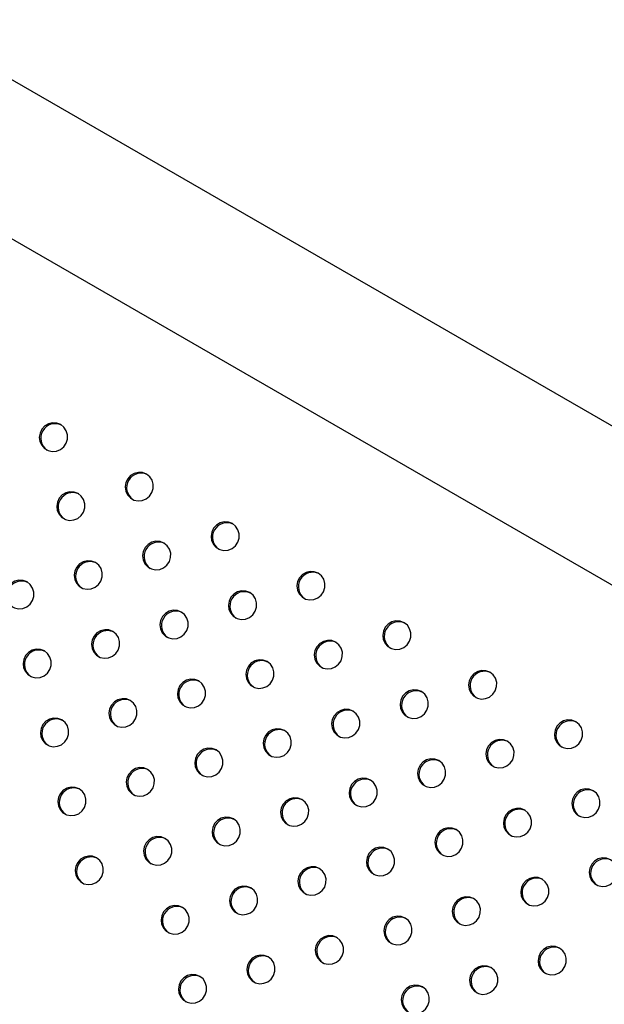
# Model space of a CAD drawing. Units: millimetres. Extents: x 4698.8 to 4713.3, y 7770.7 to 7786.5.
# Drawn here: x 4703.8 to 4704, y 7776.1 to 7776.4 of the extents above; entities that cross this region are included whole.
import ezdxf

# ---------------------------------------------------------------- set-up
doc = ezdxf.new("R2010")
doc.units = ezdxf.units.MM

msp = doc.modelspace()

# ---------------------------------------------------------------- linework, layer by layer
at = {"color": 7, "linetype": 'Continuous', "lineweight": 25}
for p, q in [((4705.02112, 7775.67411), (4703.47393, 7776.56738)), ((4703.45488, 7776.53438), (4705.00207, 7775.64112))]:
    msp.add_line(p, q, dxfattribs=at)
at = {"color": 7, "linetype": 'Continuous', "lineweight": 25, "flags": 128}
for points in [[(4703.80474, 7776.28871), (4703.80366, 7776.28913), (4703.80249, 7776.2892), (4703.80135, 7776.28893), (4703.80034, 7776.28832), (4703.79953, 7776.28744), (4703.79901, 7776.28637), (4703.79882, 7776.2852), (4703.79898, 7776.28403), (4703.79948, 7776.28297), (4703.80026, 7776.28211), (4703.80126, 7776.28153), (4703.80239, 7776.28129), (4703.80356, 7776.28139), (4703.80465, 7776.28184), (4703.80557, 7776.28259), (4703.80624, 7776.28357), (4703.8066, 7776.28471), (4703.80661, 7776.28589), (4703.80628, 7776.28702), (4703.80564, 7776.28799), (4703.80474, 7776.28871)], [(4703.8285, 7776.27499), (4703.82742, 7776.27541), (4703.82626, 7776.27548), (4703.82512, 7776.2752), (4703.8241, 7776.2746), (4703.8233, 7776.27372), (4703.82278, 7776.27265), (4703.82259, 7776.27148), (4703.82275, 7776.27031), (4703.82324, 7776.26925), (4703.82402, 7776.26839), (4703.82503, 7776.26781), (4703.82616, 7776.26756), (4703.82732, 7776.26767), (4703.82841, 7776.26811), (4703.82933, 7776.26886), (4703.83, 7776.26985), (4703.83036, 7776.27099), (4703.83038, 7776.27217), (4703.83005, 7776.2733), (4703.8294, 7776.27426), (4703.8285, 7776.27499)], [(4703.80955, 7776.2696), (4703.80847, 7776.27002), (4703.80731, 7776.2701), (4703.80617, 7776.26982), (4703.80515, 7776.26921), (4703.80435, 7776.26833), (4703.80383, 7776.26726), (4703.80364, 7776.26609), (4703.8038, 7776.26492), (4703.80429, 7776.26386), (4703.80507, 7776.263), (4703.80607, 7776.26243), (4703.8072, 7776.26218), (4703.80837, 7776.26228), (4703.80946, 7776.26273), (4703.81038, 7776.26348), (4703.81105, 7776.26446), (4703.81141, 7776.2656), (4703.81142, 7776.26678), (4703.81109, 7776.26791), (4703.81045, 7776.26888), (4703.80955, 7776.2696)], [(4703.85227, 7776.26127), (4703.85119, 7776.26169), (4703.85003, 7776.26176), (4703.84889, 7776.26148), (4703.84787, 7776.26088), (4703.84707, 7776.26), (4703.84655, 7776.25893), (4703.84636, 7776.25775), (4703.84652, 7776.25658), (4703.84701, 7776.25553), (4703.84779, 7776.25467), (4703.84879, 7776.25409), (4703.84993, 7776.25384), (4703.85109, 7776.25395), (4703.85218, 7776.25439), (4703.8531, 7776.25514), (4703.85377, 7776.25613), (4703.85413, 7776.25726), (4703.85414, 7776.25845), (4703.85382, 7776.25957), (4703.85317, 7776.26054), (4703.85227, 7776.26127)], [(4703.83332, 7776.25588), (4703.83224, 7776.2563), (4703.83107, 7776.25637), (4703.82993, 7776.2561), (4703.82892, 7776.25549), (4703.82811, 7776.25461), (4703.82759, 7776.25354), (4703.8274, 7776.25237), (4703.82756, 7776.2512), (4703.82806, 7776.25014), (4703.82884, 7776.24928), (4703.82984, 7776.2487), (4703.83097, 7776.24845), (4703.83214, 7776.24856), (4703.83323, 7776.24901), (4703.83415, 7776.24976), (4703.83482, 7776.25074), (4703.83517, 7776.25188), (4703.83519, 7776.25306), (4703.83486, 7776.25419), (4703.83422, 7776.25516), (4703.83332, 7776.25588)], [(4703.81436, 7776.2505), (4703.81328, 7776.25091), (4703.81212, 7776.25099), (4703.81098, 7776.25071), (4703.80996, 7776.2501), (4703.80916, 7776.24923), (4703.80864, 7776.24815), (4703.80845, 7776.24698), (4703.80861, 7776.24581), (4703.8091, 7776.24475), (4703.80988, 7776.2439), (4703.81088, 7776.24332), (4703.81202, 7776.24307), (4703.81318, 7776.24317), (4703.81427, 7776.24362), (4703.81519, 7776.24437), (4703.81586, 7776.24536), (4703.81622, 7776.24649), (4703.81624, 7776.24767), (4703.81591, 7776.2488), (4703.81526, 7776.24977), (4703.81436, 7776.2505)], [(4703.87604, 7776.24755), (4703.87496, 7776.24796), (4703.8738, 7776.24804), (4703.87266, 7776.24776), (4703.87164, 7776.24715), (4703.87084, 7776.24628), (4703.87032, 7776.2452), (4703.87013, 7776.24403), (4703.87029, 7776.24286), (4703.87078, 7776.2418), (4703.87156, 7776.24095), (4703.87256, 7776.24037), (4703.87369, 7776.24012), (4703.87486, 7776.24022), (4703.87595, 7776.24067), (4703.87687, 7776.24142), (4703.87754, 7776.24241), (4703.8779, 7776.24354), (4703.87791, 7776.24472), (4703.87758, 7776.24585), (4703.87694, 7776.24682), (4703.87604, 7776.24755)], [(4703.79541, 7776.24511), (4703.79433, 7776.24553), (4703.79317, 7776.2456), (4703.79203, 7776.24532), (4703.79101, 7776.24472), (4703.7902, 7776.24384), (4703.78968, 7776.24277), (4703.7895, 7776.24159), (4703.78965, 7776.24043), (4703.79015, 7776.23937), (4703.79093, 7776.23851), (4703.79193, 7776.23793), (4703.79306, 7776.23768), (4703.79423, 7776.23779), (4703.79532, 7776.23823), (4703.79624, 7776.23898), (4703.79691, 7776.23997), (4703.79727, 7776.2411), (4703.79728, 7776.24229), (4703.79695, 7776.24341), (4703.79631, 7776.24438), (4703.79541, 7776.24511)], [(4703.85708, 7776.24216), (4703.856, 7776.24258), (4703.85484, 7776.24265), (4703.8537, 7776.24237), (4703.85268, 7776.24177), (4703.85188, 7776.24089), (4703.85136, 7776.23982), (4703.85117, 7776.23864), (4703.85133, 7776.23748), (4703.85182, 7776.23642), (4703.8526, 7776.23556), (4703.85361, 7776.23498), (4703.85474, 7776.23473), (4703.8559, 7776.23484), (4703.85699, 7776.23528), (4703.85791, 7776.23603), (4703.85858, 7776.23702), (4703.85894, 7776.23816), (4703.85896, 7776.23934), (4703.85863, 7776.24046), (4703.85798, 7776.24143), (4703.85708, 7776.24216)], [(4703.83813, 7776.23677), (4703.83705, 7776.23719), (4703.83589, 7776.23726), (4703.83475, 7776.23699), (4703.83373, 7776.23638), (4703.83293, 7776.2355), (4703.83241, 7776.23443), (4703.83222, 7776.23326), (4703.83238, 7776.23209), (4703.83287, 7776.23103), (4703.83365, 7776.23017), (4703.83465, 7776.22959), (4703.83578, 7776.22935), (4703.83695, 7776.22945), (4703.83804, 7776.2299), (4703.83896, 7776.23065), (4703.83963, 7776.23163), (4703.83999, 7776.23277), (4703.84, 7776.23395), (4703.83967, 7776.23508), (4703.83903, 7776.23605), (4703.83813, 7776.23677)], [(4703.8998, 7776.23382), (4703.89873, 7776.23424), (4703.89756, 7776.23432), (4703.89642, 7776.23404), (4703.89541, 7776.23343), (4703.8946, 7776.23255), (4703.89408, 7776.23148), (4703.89389, 7776.23031), (4703.89405, 7776.22914), (4703.89454, 7776.22808), (4703.89533, 7776.22722), (4703.89633, 7776.22665), (4703.89746, 7776.2264), (4703.89862, 7776.2265), (4703.89972, 7776.22695), (4703.90064, 7776.2277), (4703.90131, 7776.22868), (4703.90166, 7776.22982), (4703.90168, 7776.231), (4703.90135, 7776.23213), (4703.90071, 7776.2331), (4703.8998, 7776.23382)], [(4703.81917, 7776.23139), (4703.81809, 7776.23181), (4703.81693, 7776.23188), (4703.81579, 7776.2316), (4703.81478, 7776.231), (4703.81397, 7776.23012), (4703.81345, 7776.22904), (4703.81326, 7776.22787), (4703.81342, 7776.2267), (4703.81391, 7776.22564), (4703.81469, 7776.22479), (4703.8157, 7776.22421), (4703.81683, 7776.22396), (4703.81799, 7776.22406), (4703.81908, 7776.22451), (4703.82001, 7776.22526), (4703.82067, 7776.22625), (4703.82103, 7776.22738), (4703.82105, 7776.22857), (4703.82072, 7776.22969), (4703.82008, 7776.23066), (4703.81917, 7776.23139)], [(4703.88085, 7776.22844), (4703.87977, 7776.22886), (4703.87861, 7776.22893), (4703.87747, 7776.22865), (4703.87645, 7776.22805), (4703.87565, 7776.22717), (4703.87513, 7776.22609), (4703.87494, 7776.22492), (4703.8751, 7776.22375), (4703.87559, 7776.22269), (4703.87637, 7776.22184), (4703.87737, 7776.22126), (4703.87851, 7776.22101), (4703.87967, 7776.22111), (4703.88076, 7776.22156), (4703.88168, 7776.22231), (4703.88235, 7776.2233), (4703.88271, 7776.22443), (4703.88272, 7776.22562), (4703.8824, 7776.22674), (4703.88175, 7776.22771), (4703.88085, 7776.22844)], [(4703.80022, 7776.226), (4703.79914, 7776.22642), (4703.79798, 7776.22649), (4703.79684, 7776.22621), (4703.79582, 7776.22561), (4703.79502, 7776.22473), (4703.7945, 7776.22366), (4703.79431, 7776.22249), (4703.79447, 7776.22132), (4703.79496, 7776.22026), (4703.79574, 7776.2194), (4703.79674, 7776.21882), (4703.79787, 7776.21857), (4703.79904, 7776.21868), (4703.80013, 7776.21912), (4703.80105, 7776.21987), (4703.80172, 7776.22086), (4703.80208, 7776.222), (4703.80209, 7776.22318), (4703.80176, 7776.22431), (4703.80112, 7776.22527), (4703.80022, 7776.226)], [(4703.8619, 7776.22305), (4703.86082, 7776.22347), (4703.85965, 7776.22354), (4703.85851, 7776.22326), (4703.8575, 7776.22266), (4703.85669, 7776.22178), (4703.85617, 7776.22071), (4703.85598, 7776.21954), (4703.85614, 7776.21837), (4703.85663, 7776.21731), (4703.85742, 7776.21645), (4703.85842, 7776.21587), (4703.85955, 7776.21562), (4703.86072, 7776.21573), (4703.86181, 7776.21617), (4703.86273, 7776.21692), (4703.8634, 7776.21791), (4703.86375, 7776.21905), (4703.86377, 7776.22023), (4703.86344, 7776.22136), (4703.8628, 7776.22233), (4703.8619, 7776.22305)], [(4703.92357, 7776.2201), (4703.92249, 7776.22052), (4703.92133, 7776.22059), (4703.92019, 7776.22032), (4703.91917, 7776.21971), (4703.91837, 7776.21883), (4703.91785, 7776.21776), (4703.91766, 7776.21659), (4703.91782, 7776.21542), (4703.91831, 7776.21436), (4703.91909, 7776.2135), (4703.9201, 7776.21292), (4703.92123, 7776.21268), (4703.92239, 7776.21278), (4703.92348, 7776.21323), (4703.9244, 7776.21398), (4703.92507, 7776.21496), (4703.92543, 7776.2161), (4703.92545, 7776.21728), (4703.92512, 7776.21841), (4703.92447, 7776.21938), (4703.92357, 7776.2201)], [(4703.84294, 7776.21767), (4703.84186, 7776.21808), (4703.8407, 7776.21816), (4703.83956, 7776.21788), (4703.83854, 7776.21727), (4703.83774, 7776.2164), (4703.83722, 7776.21532), (4703.83703, 7776.21415), (4703.83719, 7776.21298), (4703.83768, 7776.21192), (4703.83846, 7776.21106), (4703.83946, 7776.21049), (4703.8406, 7776.21024), (4703.84176, 7776.21034), (4703.84285, 7776.21079), (4703.84377, 7776.21154), (4703.84444, 7776.21252), (4703.8448, 7776.21366), (4703.84482, 7776.21484), (4703.84449, 7776.21597), (4703.84384, 7776.21694), (4703.84294, 7776.21767)], [(4703.90462, 7776.21472), (4703.90354, 7776.21513), (4703.90238, 7776.21521), (4703.90124, 7776.21493), (4703.90022, 7776.21432), (4703.89941, 7776.21345), (4703.8989, 7776.21237), (4703.89871, 7776.2112), (4703.89886, 7776.21003), (4703.89936, 7776.20897), (4703.90014, 7776.20812), (4703.90114, 7776.20754), (4703.90227, 7776.20729), (4703.90344, 7776.20739), (4703.90453, 7776.20784), (4703.90545, 7776.20859), (4703.90612, 7776.20958), (4703.90648, 7776.21071), (4703.90649, 7776.21189), (4703.90616, 7776.21302), (4703.90552, 7776.21399), (4703.90462, 7776.21472)], [(4703.82399, 7776.21228), (4703.82291, 7776.2127), (4703.82174, 7776.21277), (4703.8206, 7776.21249), (4703.81959, 7776.21189), (4703.81878, 7776.21101), (4703.81826, 7776.20994), (4703.81807, 7776.20876), (4703.81823, 7776.2076), (4703.81873, 7776.20654), (4703.81951, 7776.20568), (4703.82051, 7776.2051), (4703.82164, 7776.20485), (4703.82281, 7776.20496), (4703.8239, 7776.2054), (4703.82482, 7776.20615), (4703.82549, 7776.20714), (4703.82585, 7776.20827), (4703.82586, 7776.20946), (4703.82553, 7776.21058), (4703.82489, 7776.21155), (4703.82399, 7776.21228)], [(4703.88566, 7776.20933), (4703.88458, 7776.20975), (4703.88342, 7776.20982), (4703.88228, 7776.20954), (4703.88126, 7776.20894), (4703.88046, 7776.20806), (4703.87994, 7776.20699), (4703.87975, 7776.20581), (4703.87991, 7776.20465), (4703.8804, 7776.20359), (4703.88118, 7776.20273), (4703.88219, 7776.20215), (4703.88332, 7776.2019), (4703.88448, 7776.20201), (4703.88557, 7776.20245), (4703.88649, 7776.2032), (4703.88716, 7776.20419), (4703.88752, 7776.20532), (4703.88754, 7776.20651), (4703.88721, 7776.20763), (4703.88656, 7776.2086), (4703.88566, 7776.20933)], [(4703.80503, 7776.20689), (4703.80395, 7776.20731), (4703.80279, 7776.20738), (4703.80165, 7776.20711), (4703.80063, 7776.2065), (4703.79983, 7776.20562), (4703.79931, 7776.20455), (4703.79912, 7776.20338), (4703.79928, 7776.20221), (4703.79977, 7776.20115), (4703.80055, 7776.20029), (4703.80155, 7776.19971), (4703.80269, 7776.19947), (4703.80385, 7776.19957), (4703.80494, 7776.20002), (4703.80586, 7776.20077), (4703.80653, 7776.20175), (4703.80689, 7776.20289), (4703.80691, 7776.20407), (4703.80658, 7776.2052), (4703.80593, 7776.20617), (4703.80503, 7776.20689)], [(4703.94734, 7776.20638), (4703.94626, 7776.2068), (4703.9451, 7776.20687), (4703.94396, 7776.20659), (4703.94294, 7776.20599), (4703.94214, 7776.20511), (4703.94162, 7776.20404), (4703.94143, 7776.20286), (4703.94159, 7776.2017), (4703.94208, 7776.20064), (4703.94286, 7776.19978), (4703.94386, 7776.1992), (4703.945, 7776.19895), (4703.94616, 7776.19906), (4703.94725, 7776.1995), (4703.94817, 7776.20025), (4703.94884, 7776.20124), (4703.9492, 7776.20238), (4703.94921, 7776.20356), (4703.94889, 7776.20469), (4703.94824, 7776.20565), (4703.94734, 7776.20638)], [(4703.86671, 7776.20394), (4703.86563, 7776.20436), (4703.86447, 7776.20443), (4703.86333, 7776.20416), (4703.86231, 7776.20355), (4703.86151, 7776.20267), (4703.86099, 7776.2016), (4703.8608, 7776.20043), (4703.86096, 7776.19926), (4703.86145, 7776.1982), (4703.86223, 7776.19734), (4703.86323, 7776.19676), (4703.86436, 7776.19652), (4703.86553, 7776.19662), (4703.86662, 7776.19707), (4703.86754, 7776.19782), (4703.86821, 7776.1988), (4703.86857, 7776.19994), (4703.86858, 7776.20112), (4703.86825, 7776.20225), (4703.86761, 7776.20322), (4703.86671, 7776.20394)], [(4703.92838, 7776.20099), (4703.9273, 7776.20141), (4703.92614, 7776.20149), (4703.925, 7776.20121), (4703.92399, 7776.2006), (4703.92318, 7776.19972), (4703.92266, 7776.19865), (4703.92247, 7776.19748), (4703.92263, 7776.19631), (4703.92312, 7776.19525), (4703.92391, 7776.19439), (4703.92491, 7776.19382), (4703.92604, 7776.19357), (4703.9272, 7776.19367), (4703.9283, 7776.19412), (4703.92922, 7776.19487), (4703.92989, 7776.19585), (4703.93024, 7776.19699), (4703.93026, 7776.19817), (4703.92993, 7776.1993), (4703.92929, 7776.20027), (4703.92838, 7776.20099)], [(4703.84775, 7776.19856), (4703.84667, 7776.19897), (4703.84551, 7776.19905), (4703.84437, 7776.19877), (4703.84335, 7776.19816), (4703.84255, 7776.19729), (4703.84203, 7776.19621), (4703.84184, 7776.19504), (4703.842, 7776.19387), (4703.84249, 7776.19281), (4703.84327, 7776.19196), (4703.84428, 7776.19138), (4703.84541, 7776.19113), (4703.84657, 7776.19123), (4703.84766, 7776.19168), (4703.84859, 7776.19243), (4703.84925, 7776.19342), (4703.84961, 7776.19455), (4703.84963, 7776.19574), (4703.8493, 7776.19686), (4703.84866, 7776.19783), (4703.84775, 7776.19856)], [(4703.90943, 7776.19561), (4703.90835, 7776.19603), (4703.90719, 7776.1961), (4703.90605, 7776.19582), (4703.90503, 7776.19522), (4703.90423, 7776.19434), (4703.90371, 7776.19326), (4703.90352, 7776.19209), (4703.90368, 7776.19092), (4703.90417, 7776.18986), (4703.90495, 7776.18901), (4703.90595, 7776.18843), (4703.90709, 7776.18818), (4703.90825, 7776.18828), (4703.90934, 7776.18873), (4703.91026, 7776.18948), (4703.91093, 7776.19047), (4703.91129, 7776.1916), (4703.9113, 7776.19279), (4703.91098, 7776.19391), (4703.91033, 7776.19488), (4703.90943, 7776.19561)], [(4703.8288, 7776.19317), (4703.82772, 7776.19359), (4703.82656, 7776.19366), (4703.82542, 7776.19338), (4703.8244, 7776.19278), (4703.8236, 7776.1919), (4703.82308, 7776.19083), (4703.82289, 7776.18965), (4703.82305, 7776.18849), (4703.82354, 7776.18743), (4703.82432, 7776.18657), (4703.82532, 7776.18599), (4703.82645, 7776.18574), (4703.82762, 7776.18585), (4703.82871, 7776.18629), (4703.82963, 7776.18704), (4703.8303, 7776.18803), (4703.83066, 7776.18917), (4703.83067, 7776.19035), (4703.83034, 7776.19148), (4703.8297, 7776.19244), (4703.8288, 7776.19317)], [(4703.89048, 7776.19022), (4703.8894, 7776.19064), (4703.88823, 7776.19071), (4703.88709, 7776.19043), (4703.88608, 7776.18983), (4703.88527, 7776.18895), (4703.88475, 7776.18788), (4703.88456, 7776.18671), (4703.88472, 7776.18554), (4703.88521, 7776.18448), (4703.886, 7776.18362), (4703.887, 7776.18304), (4703.88813, 7776.18279), (4703.8893, 7776.1829), (4703.89039, 7776.18334), (4703.89131, 7776.18409), (4703.89198, 7776.18508), (4703.89233, 7776.18622), (4703.89235, 7776.1874), (4703.89202, 7776.18853), (4703.89138, 7776.1895), (4703.89048, 7776.19022)], [(4703.80984, 7776.18778), (4703.80876, 7776.1882), (4703.8076, 7776.18828), (4703.80646, 7776.188), (4703.80545, 7776.18739), (4703.80464, 7776.18651), (4703.80412, 7776.18544), (4703.80393, 7776.18427), (4703.80409, 7776.1831), (4703.80458, 7776.18204), (4703.80537, 7776.18118), (4703.80637, 7776.18061), (4703.8075, 7776.18036), (4703.80866, 7776.18046), (4703.80975, 7776.18091), (4703.81068, 7776.18166), (4703.81134, 7776.18264), (4703.8117, 7776.18378), (4703.81172, 7776.18496), (4703.81139, 7776.18609), (4703.81075, 7776.18706), (4703.80984, 7776.18778)], [(4703.95215, 7776.18727), (4703.95107, 7776.18769), (4703.94991, 7776.18776), (4703.94877, 7776.18748), (4703.94775, 7776.18688), (4703.94695, 7776.186), (4703.94643, 7776.18493), (4703.94624, 7776.18376), (4703.9464, 7776.18259), (4703.94689, 7776.18153), (4703.94767, 7776.18067), (4703.94868, 7776.18009), (4703.94981, 7776.17984), (4703.95097, 7776.17995), (4703.95206, 7776.1804), (4703.95298, 7776.18114), (4703.95365, 7776.18213), (4703.95401, 7776.18327), (4703.95403, 7776.18445), (4703.9537, 7776.18558), (4703.95305, 7776.18655), (4703.95215, 7776.18727)], [(4703.87152, 7776.18483), (4703.87044, 7776.18525), (4703.86928, 7776.18533), (4703.86814, 7776.18505), (4703.86712, 7776.18444), (4703.86632, 7776.18356), (4703.8658, 7776.18249), (4703.86561, 7776.18132), (4703.86577, 7776.18015), (4703.86626, 7776.17909), (4703.86704, 7776.17823), (4703.86804, 7776.17766), (4703.86918, 7776.17741), (4703.87034, 7776.17751), (4703.87143, 7776.17796), (4703.87235, 7776.17871), (4703.87302, 7776.17969), (4703.87338, 7776.18083), (4703.8734, 7776.18201), (4703.87307, 7776.18314), (4703.87242, 7776.18411), (4703.87152, 7776.18483)], [(4703.9332, 7776.18189), (4703.93212, 7776.1823), (4703.93096, 7776.18238), (4703.92982, 7776.1821), (4703.9288, 7776.18149), (4703.92799, 7776.18062), (4703.92748, 7776.17954), (4703.92729, 7776.17837), (4703.92744, 7776.1772), (4703.92794, 7776.17614), (4703.92872, 7776.17529), (4703.92972, 7776.17471), (4703.93085, 7776.17446), (4703.93202, 7776.17456), (4703.93311, 7776.17501), (4703.93403, 7776.17576), (4703.9347, 7776.17675), (4703.93506, 7776.17788), (4703.93507, 7776.17906), (4703.93474, 7776.18019), (4703.9341, 7776.18116), (4703.9332, 7776.18189)], [(4703.85257, 7776.17945), (4703.85149, 7776.17987), (4703.85032, 7776.17994), (4703.84918, 7776.17966), (4703.84817, 7776.17906), (4703.84736, 7776.17818), (4703.84684, 7776.17711), (4703.84665, 7776.17593), (4703.84681, 7776.17476), (4703.84731, 7776.17371), (4703.84809, 7776.17285), (4703.84909, 7776.17227), (4703.85022, 7776.17202), (4703.85139, 7776.17212), (4703.85248, 7776.17257), (4703.8534, 7776.17332), (4703.85407, 7776.17431), (4703.85443, 7776.17544), (4703.85444, 7776.17663), (4703.85411, 7776.17775), (4703.85347, 7776.17872), (4703.85257, 7776.17945)], [(4703.91424, 7776.1765), (4703.91316, 7776.17692), (4703.912, 7776.17699), (4703.91086, 7776.17671), (4703.90984, 7776.17611), (4703.90904, 7776.17523), (4703.90852, 7776.17416), (4703.90833, 7776.17298), (4703.90849, 7776.17182), (4703.90898, 7776.17076), (4703.90976, 7776.1699), (4703.91077, 7776.16932), (4703.9119, 7776.16907), (4703.91306, 7776.16918), (4703.91415, 7776.16962), (4703.91507, 7776.17037), (4703.91574, 7776.17136), (4703.9161, 7776.17249), (4703.91612, 7776.17368), (4703.91579, 7776.1748), (4703.91514, 7776.17577), (4703.91424, 7776.1765)], [(4703.83361, 7776.17406), (4703.83253, 7776.17448), (4703.83137, 7776.17455), (4703.83023, 7776.17427), (4703.82921, 7776.17367), (4703.82841, 7776.17279), (4703.82789, 7776.17172), (4703.8277, 7776.17055), (4703.82786, 7776.16938), (4703.82835, 7776.16832), (4703.82913, 7776.16746), (4703.83013, 7776.16688), (4703.83127, 7776.16663), (4703.83243, 7776.16674), (4703.83352, 7776.16719), (4703.83444, 7776.16793), (4703.83511, 7776.16892), (4703.83547, 7776.17006), (4703.83549, 7776.17124), (4703.83516, 7776.17237), (4703.83451, 7776.17334), (4703.83361, 7776.17406)], [(4703.89529, 7776.17111), (4703.89421, 7776.17153), (4703.89305, 7776.1716), (4703.89191, 7776.17133), (4703.89089, 7776.17072), (4703.89009, 7776.16984), (4703.88957, 7776.16877), (4703.88938, 7776.1676), (4703.88954, 7776.16643), (4703.89003, 7776.16537), (4703.89081, 7776.16451), (4703.89181, 7776.16393), (4703.89294, 7776.16369), (4703.89411, 7776.16379), (4703.8952, 7776.16424), (4703.89612, 7776.16499), (4703.89679, 7776.16597), (4703.89715, 7776.16711), (4703.89716, 7776.16829), (4703.89683, 7776.16942), (4703.89619, 7776.17039), (4703.89529, 7776.17111)], [(4703.81466, 7776.16868), (4703.81358, 7776.16909), (4703.81242, 7776.16917), (4703.81128, 7776.16889), (4703.81026, 7776.16828), (4703.80945, 7776.16741), (4703.80893, 7776.16633), (4703.80875, 7776.16516), (4703.8089, 7776.16399), (4703.8094, 7776.16293), (4703.81018, 7776.16208), (4703.81118, 7776.1615), (4703.81231, 7776.16125), (4703.81348, 7776.16135), (4703.81457, 7776.1618), (4703.81549, 7776.16255), (4703.81616, 7776.16353), (4703.81652, 7776.16467), (4703.81653, 7776.16585), (4703.8162, 7776.16698), (4703.81556, 7776.16795), (4703.81466, 7776.16868)], [(4703.95696, 7776.16816), (4703.95588, 7776.16858), (4703.95472, 7776.16865), (4703.95358, 7776.16838), (4703.95257, 7776.16777), (4703.95176, 7776.16689), (4703.95124, 7776.16582), (4703.95105, 7776.16465), (4703.95121, 7776.16348), (4703.9517, 7776.16242), (4703.95249, 7776.16156), (4703.95349, 7776.16098), (4703.95462, 7776.16074), (4703.95578, 7776.16084), (4703.95688, 7776.16129), (4703.9578, 7776.16204), (4703.95847, 7776.16302), (4703.95882, 7776.16416), (4703.95884, 7776.16534), (4703.95851, 7776.16647), (4703.95787, 7776.16744), (4703.95696, 7776.16816)], [(4703.87633, 7776.16573), (4703.87525, 7776.16614), (4703.87409, 7776.16622), (4703.87295, 7776.16594), (4703.87193, 7776.16533), (4703.87113, 7776.16446), (4703.87061, 7776.16338), (4703.87042, 7776.16221), (4703.87058, 7776.16104), (4703.87107, 7776.15998), (4703.87185, 7776.15913), (4703.87286, 7776.15855), (4703.87399, 7776.1583), (4703.87515, 7776.1584), (4703.87624, 7776.15885), (4703.87716, 7776.1596), (4703.87783, 7776.16059), (4703.87819, 7776.16172), (4703.87821, 7776.1629), (4703.87788, 7776.16403), (4703.87723, 7776.165), (4703.87633, 7776.16573)], [(4703.93801, 7776.16278), (4703.93693, 7776.1632), (4703.93577, 7776.16327), (4703.93463, 7776.16299), (4703.93361, 7776.16238), (4703.93281, 7776.16151), (4703.93229, 7776.16043), (4703.9321, 7776.15926), (4703.93226, 7776.15809), (4703.93275, 7776.15703), (4703.93353, 7776.15618), (4703.93453, 7776.1556), (4703.93567, 7776.15535), (4703.93683, 7776.15545), (4703.93792, 7776.1559), (4703.93884, 7776.15665), (4703.93951, 7776.15764), (4703.93987, 7776.15877), (4703.93988, 7776.15996), (4703.93956, 7776.16108), (4703.93891, 7776.16205), (4703.93801, 7776.16278)], [(4703.85738, 7776.16034), (4703.8563, 7776.16076), (4703.85514, 7776.16083), (4703.854, 7776.16055), (4703.85298, 7776.15995), (4703.85218, 7776.15907), (4703.85166, 7776.158), (4703.85147, 7776.15682), (4703.85163, 7776.15566), (4703.85212, 7776.1546), (4703.8529, 7776.15374), (4703.8539, 7776.15316), (4703.85503, 7776.15291), (4703.8562, 7776.15302), (4703.85729, 7776.15346), (4703.85821, 7776.15421), (4703.85888, 7776.1552), (4703.85924, 7776.15633), (4703.85925, 7776.15752), (4703.85892, 7776.15864), (4703.85828, 7776.15961), (4703.85738, 7776.16034)], [(4703.91906, 7776.15739), (4703.91798, 7776.15781), (4703.91681, 7776.15788), (4703.91567, 7776.1576), (4703.91466, 7776.157), (4703.91385, 7776.15612), (4703.91333, 7776.15505), (4703.91314, 7776.15387), (4703.9133, 7776.15271), (4703.91379, 7776.15165), (4703.91458, 7776.15079), (4703.91558, 7776.15021), (4703.91671, 7776.14996), (4703.91788, 7776.15007), (4703.91897, 7776.15051), (4703.91989, 7776.15126), (4703.92056, 7776.15225), (4703.92091, 7776.15339), (4703.92093, 7776.15457), (4703.9206, 7776.1557), (4703.91996, 7776.15666), (4703.91906, 7776.15739)], [(4703.83842, 7776.15495), (4703.83734, 7776.15537), (4703.83618, 7776.15544), (4703.83504, 7776.15517), (4703.83403, 7776.15456), (4703.83322, 7776.15368), (4703.8327, 7776.15261), (4703.83251, 7776.15144), (4703.83267, 7776.15027), (4703.83316, 7776.14921), (4703.83394, 7776.14835), (4703.83495, 7776.14777), (4703.83608, 7776.14753), (4703.83724, 7776.14763), (4703.83833, 7776.14808), (4703.83926, 7776.14883), (4703.83992, 7776.14981), (4703.84028, 7776.15095), (4703.8403, 7776.15213), (4703.83997, 7776.15326), (4703.83933, 7776.15423), (4703.83842, 7776.15495)], [(4703.9001, 7776.152), (4703.89902, 7776.15242), (4703.89786, 7776.1525), (4703.89672, 7776.15222), (4703.8957, 7776.15161), (4703.8949, 7776.15073), (4703.89438, 7776.14966), (4703.89419, 7776.14849), (4703.89435, 7776.14732), (4703.89484, 7776.14626), (4703.89562, 7776.1454), (4703.89662, 7776.14483), (4703.89776, 7776.14458), (4703.89892, 7776.14468), (4703.90001, 7776.14513), (4703.90093, 7776.14588), (4703.9016, 7776.14686), (4703.90196, 7776.148), (4703.90198, 7776.14918), (4703.90165, 7776.15031), (4703.901, 7776.15128), (4703.9001, 7776.152)], [(4703.88115, 7776.14662), (4703.88007, 7776.14704), (4703.8789, 7776.14711), (4703.87776, 7776.14683), (4703.87675, 7776.14623), (4703.87594, 7776.14535), (4703.87542, 7776.14427), (4703.87523, 7776.1431), (4703.87539, 7776.14193), (4703.87589, 7776.14087), (4703.87667, 7776.14002), (4703.87767, 7776.13944), (4703.8788, 7776.13919), (4703.87997, 7776.13929), (4703.88106, 7776.13974), (4703.88198, 7776.14049), (4703.88265, 7776.14148), (4703.88301, 7776.14261), (4703.88302, 7776.1438), (4703.88269, 7776.14492), (4703.88205, 7776.14589), (4703.88115, 7776.14662)], [(4703.94282, 7776.14367), (4703.94174, 7776.14409), (4703.94058, 7776.14416), (4703.93944, 7776.14388), (4703.93842, 7776.14328), (4703.93762, 7776.1424), (4703.9371, 7776.14133), (4703.93691, 7776.14015), (4703.93707, 7776.13898), (4703.93756, 7776.13793), (4703.93834, 7776.13707), (4703.93935, 7776.13649), (4703.94048, 7776.13624), (4703.94164, 7776.13635), (4703.94273, 7776.13679), (4703.94365, 7776.13754), (4703.94432, 7776.13853), (4703.94468, 7776.13966), (4703.9447, 7776.14085), (4703.94437, 7776.14197), (4703.94372, 7776.14294), (4703.94282, 7776.14367)], [(4703.86219, 7776.14123), (4703.86111, 7776.14165), (4703.85995, 7776.14172), (4703.85881, 7776.14144), (4703.85779, 7776.14084), (4703.85699, 7776.13996), (4703.85647, 7776.13889), (4703.85628, 7776.13772), (4703.85644, 7776.13655), (4703.85693, 7776.13549), (4703.85771, 7776.13463), (4703.85871, 7776.13405), (4703.85985, 7776.1338), (4703.86101, 7776.13391), (4703.8621, 7776.13435), (4703.86302, 7776.1351), (4703.86369, 7776.13609), (4703.86405, 7776.13723), (4703.86407, 7776.13841), (4703.86374, 7776.13954), (4703.86309, 7776.14051), (4703.86219, 7776.14123)], [(4703.92387, 7776.13828), (4703.92279, 7776.1387), (4703.92163, 7776.13877), (4703.92049, 7776.13849), (4703.91947, 7776.13789), (4703.91867, 7776.13701), (4703.91815, 7776.13594), (4703.91796, 7776.13477), (4703.91812, 7776.1336), (4703.91861, 7776.13254), (4703.91939, 7776.13168), (4703.92039, 7776.1311), (4703.92152, 7776.13085), (4703.92269, 7776.13096), (4703.92378, 7776.13141), (4703.9247, 7776.13216), (4703.92537, 7776.13314), (4703.92573, 7776.13428), (4703.92574, 7776.13546), (4703.92541, 7776.13659), (4703.92477, 7776.13756), (4703.92387, 7776.13828)], [(4703.84324, 7776.13584), (4703.84216, 7776.13626), (4703.841, 7776.13634), (4703.83986, 7776.13606), (4703.83884, 7776.13545), (4703.83803, 7776.13457), (4703.83751, 7776.1335), (4703.83733, 7776.13233), (4703.83748, 7776.13116), (4703.83798, 7776.1301), (4703.83876, 7776.12924), (4703.83976, 7776.12867), (4703.84089, 7776.12842), (4703.84206, 7776.12852), (4703.84315, 7776.12897), (4703.84407, 7776.12972), (4703.84474, 7776.1307), (4703.8451, 7776.13184), (4703.84511, 7776.13302), (4703.84478, 7776.13415), (4703.84414, 7776.13512), (4703.84324, 7776.13584)], [(4703.90491, 7776.1329), (4703.90383, 7776.13331), (4703.90267, 7776.13339), (4703.90153, 7776.13311), (4703.90051, 7776.1325), (4703.89971, 7776.13163), (4703.89919, 7776.13055), (4703.899, 7776.12938), (4703.89916, 7776.12821), (4703.89965, 7776.12715), (4703.90043, 7776.1263), (4703.90144, 7776.12572), (4703.90257, 7776.12547), (4703.90373, 7776.12557), (4703.90482, 7776.12602), (4703.90574, 7776.12677), (4703.90641, 7776.12776), (4703.90677, 7776.12889), (4703.90679, 7776.13007), (4703.90646, 7776.1312), (4703.90581, 7776.13217), (4703.90491, 7776.1329)]]:
    msp.add_lwpolyline(points, dxfattribs=at)
at = {"color": 7, "linetype": 'Continuous', "lineweight": 25}
for centre in [(4703.80324, 7776.28496), (4703.827, 7776.27124), (4703.80805, 7776.26585), (4703.85077, 7776.25751), (4703.83182, 7776.25213), (4703.81286, 7776.24674), (4703.87454, 7776.24379), (4703.79391, 7776.24136), (4703.85558, 7776.23841), (4703.83663, 7776.23302), (4703.89831, 7776.23007), (4703.81768, 7776.22763), (4703.87935, 7776.22468), (4703.79872, 7776.22225), (4703.8604, 7776.2193), (4703.92207, 7776.21635), (4703.84144, 7776.21391), (4703.90312, 7776.21096), (4703.82249, 7776.20852), (4703.88416, 7776.20558), (4703.80353, 7776.20314), (4703.94584, 7776.20263), (4703.86521, 7776.20019), (4703.92689, 7776.19724), (4703.84625, 7776.1948), (4703.90793, 7776.19185), (4703.8273, 7776.18942), (4703.88898, 7776.18647), (4703.80835, 7776.18403), (4703.95065, 7776.18352), (4703.87002, 7776.18108), (4703.9317, 7776.17813), (4703.85107, 7776.17569), (4703.91274, 7776.17275), (4703.83211, 7776.17031), (4703.89379, 7776.16736), (4703.81316, 7776.16492), (4703.95547, 7776.16441), (4703.87483, 7776.16197), (4703.93651, 7776.15902), (4703.85588, 7776.15659), (4703.91756, 7776.15364), (4703.83693, 7776.1512), (4703.8986, 7776.14825), (4703.87965, 7776.14286), (4703.94132, 7776.13991), (4703.86069, 7776.13748), (4703.92237, 7776.13453), (4703.84174, 7776.13209), (4703.90341, 7776.12914)]:
    msp.add_arc(centre, 0.00401, 64.8327, 235.1673, dxfattribs=at)

doc.saveas('drawing.dxf')
